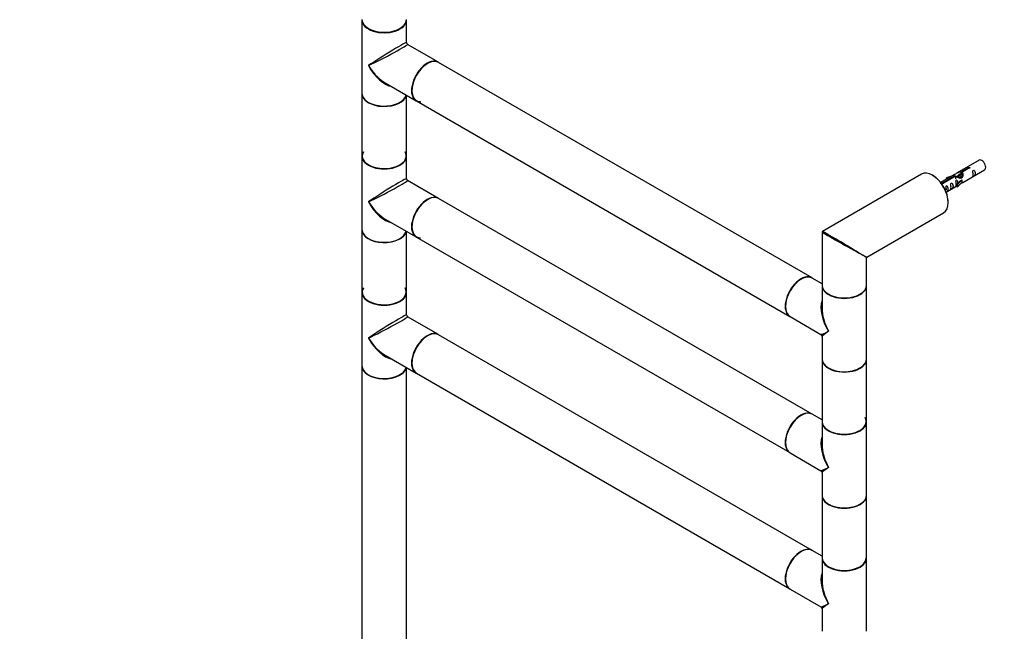
# Model space of a CAD drawing. Units: millimetres. Extents: x 0 to 1304, y 0 to 2556.
# Drawn here: x 0 to 708, y 552 to 992 of the extents above; entities that cross this region are included whole.
import ezdxf
from ezdxf import colors
from ezdxf.entities.mleader import LeaderData, LeaderLine
from ezdxf.math import Vec2, Vec3

# ---------------------------------------------------------------- set-up
doc = ezdxf.new("R2010")
doc.units = ezdxf.units.MM
doc.layers.add('DV7_Défaut', color=7, linetype='Continuous')
doc.layers.add('Défaut', color=7, linetype='Continuous')

# ---------------------------------------------------------------- blocks, each defined once
blk = doc.blocks.new('_DOT')
at = {"color": 0}
blk.add_line((0, 0), (-1, 0), dxfattribs=at)
at = {"color": 0, "const_width": 0.333}
blk.add_lwpolyline([(-0.1665, 0, 1), (0.1665, 0, 1)], format="xyb", close=True, dxfattribs=at)
blk = doc.blocks.new('SE6')
at = {"layer": 'DV7_Défaut', "color": 7, "linetype": 'Continuous'}
for p, q in [((246.19, 991.61), (246.19, 938.87)), ((278.19, 975.34), (278.19, 991.61)), ((301.16, 961.21), (278.94, 974.04)), ((569.93, 806.04), (301.37, 961.09)), ((262.94, 946.33), (285.16, 933.5)), ((246.19, 938.62), (246.19, 893.88)), ((278.19, 893.88), (278.19, 937.53)), ((285.37, 933.38), (553.93, 778.33)), ((246.19, 893.63), (246.19, 840.89)), ((278.19, 877.36), (278.19, 893.63)), ((690.11, 890.73), (674.38, 881.65)), ((648.61, 880.63), (577.37, 839.49)), ((671.87, 880.2), (662.4, 874.73)), ((663.2, 874.12), (672.51, 879.5)), ((673.03, 879.2), (663.71, 873.82)), ((670.16, 879.21), (666.64, 878.05)), ((666.93, 877.75), (668.55, 878.28)), ((672.51, 878.9), (672.51, 879.5)), ((675.22, 879.48), (674.48, 879.05)), ((676.5, 880.21), (675.75, 879.78)), ((677.77, 880.94), (677.03, 880.52)), ((677.25, 882.23), (682.32, 885.16)), ((677.25, 880.92), (677.25, 882.23)), ((677.25, 880.92), (677.77, 881.22)), ((682.84, 884.86), (677.77, 881.94)), ((677.77, 880.62), (677.77, 881.94)), ((678.38, 874.72), (694.11, 883.8)), ((682.32, 884.57), (682.32, 885.16)), ((301.16, 863.23), (278.94, 876.06)), ((663.71, 873.73), (663.71, 873.82)), ((666.4, 867.8), (674.22, 872.31)), ((666.64, 878.05), (666.93, 877.75)), ((666.64, 877.18), (666.64, 878.05)), ((666.93, 877.34), (666.93, 877.75)), ((676.59, 875.96), (674.22, 873.54)), ((674.22, 873.54), (674.74, 873.38)), ((674.22, 871.91), (674.22, 873.54)), ((674.22, 871.91), (674.74, 871.74)), ((674.74, 873.38), (677.97, 876.65)), ((674.74, 871.74), (677.97, 875.02)), ((674.74, 871.74), (674.74, 873.38)), ((676.59, 875.96), (677.88, 876.7)), ((677.97, 876.65), (677.88, 876.7)), ((677.97, 875.83), (677.97, 876.65)), ((677.97, 875.02), (677.97, 875.83)), ((569.93, 708.06), (301.37, 863.11)), ((609.37, 821.01), (664.61, 852.91)), ((262.94, 848.35), (285.16, 835.52)), ((246.19, 840.64), (246.19, 795.9)), ((278.19, 795.9), (278.19, 839.55)), ((577.12, 839.06), (577.12, 800.88)), ((285.37, 835.4), (553.93, 680.35)), ((609.12, 800.88), (609.12, 820.58)), ((577.12, 801.89), (570.15, 805.92)), ((577.12, 800.55), (577.12, 784.28)), ((609.12, 747.81), (609.12, 800.55)), ((246.19, 795.65), (246.19, 742.91)), ((278.19, 779.38), (278.19, 795.65)), ((301.16, 765.25), (278.94, 778.08)), ((554.15, 778.2), (576.37, 765.37)), ((569.93, 610.08), (301.37, 765.13)), ((577.12, 764.07), (577.12, 747.81)), ((262.94, 750.37), (285.16, 737.54)), ((577.12, 747.56), (577.12, 702.82)), ((609.12, 702.82), (609.12, 747.56)), ((246.19, 742.66), (246.19, 530.54)), ((278.19, 530.54), (278.19, 741.57)), ((285.37, 737.42), (553.93, 582.37)), ((577.12, 703.91), (570.15, 707.94)), ((577.12, 702.57), (577.12, 686.3)), ((609.12, 649.83), (609.12, 702.57)), ((554.15, 680.22), (576.37, 667.39)), ((577.12, 666.09), (577.12, 649.83)), ((577.12, 649.58), (577.12, 604.84)), ((609.12, 604.84), (609.12, 649.58)), ((577.12, 605.93), (570.15, 609.96)), ((577.12, 604.59), (577.12, 588.32)), ((609.12, 551.85), (609.12, 604.59)), ((554.15, 582.24), (576.37, 569.41)), ((577.12, 568.12), (577.12, 551.85))]:
    blk.add_line(p, q, dxfattribs=at)
for centre, radius, start, end in [((279.69, 975.34), 1.5, 182.01675, 235.69814), ((279.69, 877.36), 1.5, 182.01675, 235.69814), ((577.62, 839.06), 0.5, 120, 180), ((609.62, 820.58), 0.5, 129.66248, 179.74487), ((279.69, 779.38), 1.5, 182.01675, 235.69814), ((575.62, 764.07), 1.5, 5.26998, 57.77711), ((575.62, 666.09), 1.5, 5.26998, 57.77711), ((575.62, 568.12), 1.5, 5.26998, 57.77711)]:
    blk.add_arc(centre, radius, start, end, dxfattribs=at)
for centre, major_axis, ratio, start_param, end_param in [((262.19, 991.94), (16, 0), 0.57735, 3.141593, 6.283185), ((262.19, 991.61), (-16, 0), 0.57735, 0, 3.141593), ((262.19, 991.77), (15.8, 0), 0.57735, 3.530406, 6.009955), ((262.19, 991.77), (-15.8, 0), 0.57735, 0.785398, 2.362288), ((262.19, 965.24), (-16, -10.12), 0.038673, 3.117125, 5.47332), ((262.19, 965.24), (-16.76, -8.79), 0.038673, 0.809866, 3.16606), ((293.16, 947.36), (8, 13.86), 0.57735, 0, 3.141593), ((293.37, 947.23), (-8, -13.86), 0.57735, 3.141593, 6.283185), ((262.19, 965.24), (-12.6, 20.07), 0.55097, 1.550339, 2.243962), ((262.19, 965.24), (-11.08, 20.95), 0.55097, 1.591254, 2.724994), ((293.3, 947.28), (7.95, 13.77), 0.57735, 0.691837, 3.479664), ((293.3, 947.28), (-7.9, -13.68), 0.57735, 3.827174, 6.283185), ((262.19, 965.24), (-12.6, 20.07), 0.55097, -4.039223, -3.947448), ((262.19, 938.87), (16, 0), 0.57735, 3.141593, 6.146971), ((262.19, 938.62), (-16, 0), 0.57735, 0, 3.029133), ((262.19, 938.7), (15.9, 0), 0.57735, 3.479664, 6.167699), ((262.19, 938.7), (-15.8, 0), 0.57735, 0.779237, 2.362366), ((293.3, 947.28), (-7.9, -13.68), 0.57735, 0, 0.319581), ((262.19, 893.79), (15.8, 0), 0.57735, 2.822011, 5.804994), ((262.19, 893.88), (16, 0), 0.57735, 3.141593, 6.283185), ((262.19, 893.63), (-16, 0), 0.57735, 0, 3.141593), ((262.19, 893.79), (-15.9, 0), 0.57735, 5.945114, 6.283185), ((262.19, 893.79), (-15.9, 0), 0.57735, 0, 3.479664), ((692.11, 887.26), (2, -3.46), 0.57735, 0, 3.141593), ((656.61, 866.77), (-8, 13.86), 0.57735, 3.141593, 6.283185), ((656.76, 866.85), (7.9, -13.68), 0.57735, 0.779109, 2.362476), ((262.19, 867.26), (-16, -10.12), 0.038673, 3.117125, 5.47332), ((262.19, 867.26), (-16.76, -8.79), 0.038673, 0.809866, 3.16606), ((293.37, 849.26), (-8, -13.86), 0.57735, 3.141593, 6.283185), ((293.16, 849.38), (8, 13.86), 0.57735, 0, 3.141593), ((262.19, 867.26), (-12.6, 20.07), 0.55097, 1.550339, 2.243962), ((262.19, 867.26), (-11.08, 20.95), 0.55097, 1.591254, 2.724994), ((293.3, 849.3), (7.95, 13.77), 0.57735, 0.691837, 3.147972), ((293.3, 849.3), (-7.9, -13.68), 0.57735, 3.827174, 6.283185), ((262.19, 867.26), (-12.6, 20.07), 0.55097, -4.039223, -3.947448), ((262.19, 840.89), (16, 0), 0.57735, 3.141593, 6.146971), ((262.19, 840.64), (-16, 0), 0.57735, 0, 3.029133), ((262.19, 840.72), (15.9, 0), 0.57735, 3.479664, 6.167699), ((262.19, 840.72), (-15.8, 0), 0.57735, 0.779071, 2.940717), ((593.12, 830.11), (16, -8.95), 0.013742, 3.151304, 5.451775), ((593.12, 830.11), (15.75, -9.38), 0.013742, 0.866024, 3.1286), ((293.3, 849.3), (-7.9, -13.68), 0.57735, 0, 0.319581), ((593.12, 830.11), (15.75, -9.38), 0.013742, 0.77771, 0.866024), ((593.12, 830.11), (16, -8.95), 0.013742, -0.83141, -0.77771), ((593.12, 830.11), (-16.25, 9.09), 0.013319, 2.348262, 3.133661), ((593.12, 830.11), (-16, 9.53), 0.013319, 3.149525, 3.934923), ((561.93, 792.18), (8, 13.86), 0.57735, 0, 3.141593), ((562.15, 792.06), (-8, -13.86), 0.57735, 3.141593, 6.283185), ((562, 792.14), (-7.95, -13.77), 0.57735, 3.479664, 5.945114), ((562, 792.14), (7.9, 13.68), 0.57735, 0.785398, 2.358755), ((593.12, 800.88), (16, 0), 0.57735, 3.141593, 6.283185), ((593.12, 800.55), (-16, 0), 0.57735, 0, 3.141593), ((262.19, 795.82), (15.8, 0), 0.57735, 2.822011, 6.281909), ((262.19, 795.9), (16, 0), 0.57735, 3.141593, 6.283185), ((262.19, 795.65), (-16, 0), 0.57735, 0, 3.141593), ((262.19, 795.82), (-15.9, 0), 0.57735, 5.945114, 6.283185), ((262.19, 795.82), (-15.9, 0), 0.57735, 0, 3.479664), ((593.12, 800.71), (-15.8, 0), 0.57735, 0.785398, 2.3625), ((593.12, 800.71), (15.8, 0), 0.57735, 3.926991, 5.504093), ((593.12, 774.18), (12.6, -20.07), 0.55097, 3.558191, 4.691931), ((262.19, 769.28), (-16, -10.12), 0.038673, 3.117125, 5.47332), ((593.12, 774.18), (11.08, -20.95), 0.55097, 3.929515, 3.947448), ((593.12, 774.18), (11.08, -20.95), 0.55097, 3.947448, 4.732847), ((262.19, 769.28), (-16.76, -8.79), 0.038673, 0.809866, 3.16606), ((293.16, 751.4), (8, 13.86), 0.57735, 0, 3.141593), ((293.37, 751.28), (-8, -13.86), 0.57735, 3.141593, 6.283185), ((593.12, 774.18), (16.76, 8.79), 0.038673, 3.16606, 3.951458), ((593.12, 774.18), (16, 10.12), 0.038673, 2.331727, 3.117125), ((262.19, 769.28), (-12.6, 20.07), 0.55097, 1.550339, 2.243962), ((262.19, 769.28), (-11.08, 20.95), 0.55097, 1.591254, 2.724994), ((293.3, 751.32), (7.95, 13.77), 0.57735, 0.691837, 3.159292), ((293.3, 751.32), (-7.9, -13.68), 0.57735, 3.827174, 6.26638), ((262.19, 769.28), (-12.6, 20.07), 0.55097, -4.039223, -3.947448), ((593.12, 747.81), (16, 0), 0.57735, 3.141593, 6.283185), ((593.12, 747.56), (-16, 0), 0.57735, 0, 3.141593), ((593.12, 747.64), (15.9, 0), 0.57735, 3.479664, 6.067549), ((262.19, 742.91), (16, 0), 0.57735, 3.141593, 6.146971), ((262.19, 742.66), (-16, 0), 0.57735, 0, 3.029133), ((262.19, 742.74), (15.9, 0), 0.57735, 3.479664, 6.167699), ((262.19, 742.74), (-15.8, 0), 0.57735, 0.772194, 2.558351), ((593.12, 747.64), (-15.8, 0), 0.57735, 0.722332, 2.362493), ((561.93, 694.2), (8, 13.86), 0.57735, 0, 3.141593), ((562, 694.16), (-7.95, -13.77), 0.57735, 3.479664, 5.945114), ((562.15, 694.08), (-8, -13.86), 0.57735, 3.141593, 6.283185), ((562, 694.16), (7.9, 13.68), 0.57735, 0.785398, 2.358755), ((593.12, 702.82), (16, 0), 0.57735, 3.141593, 6.283185), ((593.12, 702.57), (-16, 0), 0.57735, 0, 3.141593), ((593.12, 702.73), (-15.9, 0), 0.57735, 0.215118, 3.030859), ((593.12, 702.73), (15.8, 0), 0.57735, 3.926991, 6.283185), ((593.12, 702.73), (15.8, 0), 0.57735, 0, 0.319581), ((593.12, 676.2), (12.6, -20.07), 0.55097, 3.558191, 4.691931), ((593.12, 676.2), (11.08, -20.95), 0.55097, 3.929515, 3.947448), ((593.12, 676.2), (11.08, -20.95), 0.55097, 3.947448, 4.732847), ((593.12, 676.2), (16.76, 8.79), 0.038673, 3.16606, 3.951458), ((593.12, 676.2), (16, 10.12), 0.038673, 2.331727, 3.117125), ((593.12, 649.83), (16, 0), 0.57735, 3.141593, 6.283185), ((593.12, 649.58), (-16, 0), 0.57735, 0, 3.141593), ((593.12, 649.66), (15.9, 0), 0.57735, 3.479664, 6.067549), ((593.12, 649.66), (-15.8, 0), 0.57735, 0.722332, 2.362505), ((561.93, 596.22), (8, 13.86), 0.57735, 0, 3.141593), ((562.15, 596.1), (-8, -13.86), 0.57735, 3.141593, 6.283185), ((562, 596.18), (-7.95, -13.77), 0.57735, 3.479664, 5.945114), ((562, 596.18), (7.9, 13.68), 0.57735, 0.785398, 2.358755), ((593.12, 604.84), (16, 0), 0.57735, 3.141593, 6.283185), ((593.12, 604.59), (-16, 0), 0.57735, 0, 3.141593), ((593.12, 604.76), (-15.9, 0), 0.57735, 0.215118, 3.030859), ((593.12, 604.76), (15.8, 0), 0.57735, 3.926991, 6.26638), ((593.12, 578.22), (12.6, -20.07), 0.55097, 3.558191, 4.691931), ((593.12, 578.22), (11.08, -20.95), 0.55097, 3.929515, 3.947448), ((593.12, 578.22), (11.08, -20.95), 0.55097, 3.947448, 4.732847), ((593.12, 578.22), (16.76, 8.79), 0.038673, 3.16606, 3.951458), ((593.12, 578.22), (16, 10.12), 0.038673, 2.331727, 3.117125)]:
    blk.add_ellipse(centre, major_axis=major_axis, ratio=ratio, start_param=start_param, end_param=end_param, dxfattribs=at)
for points, knots in [([(682.32, 885.16), (682.32, 885.2), (682.32, 885.23), (682.33, 885.27), (682.35, 885.3), (682.37, 885.34), (682.41, 885.37), (682.44, 885.4), (682.49, 885.43), (682.54, 885.45), (682.59, 885.48), (682.65, 885.5), (682.71, 885.52), (682.77, 885.53), (682.84, 885.54), (682.91, 885.55), (682.97, 885.55), (683.04, 885.55), (683.11, 885.54), (683.17, 885.53), (683.23, 885.52), (683.28, 885.5), (683.34, 885.47), (683.38, 885.44), (683.42, 885.41), (683.46, 885.38), (683.48, 885.34), (683.5, 885.3), (683.52, 885.26), (683.52, 885.21), (683.52, 885.17), (683.51, 885.13), (683.49, 885.08), (683.47, 885.05), (683.44, 885.01), (683.4, 884.97), (683.35, 884.95), (683.31, 884.92), (683.25, 884.89), (683.19, 884.88), (683.13, 884.86), (683.07, 884.86), (683, 884.86), (682.95, 884.85), (682.89, 884.86), (682.84, 884.86)], [0, 0, 0, 0, 0.067993, 0.067993, 0.067993, 0.136008, 0.136008, 0.136008, 0.203632, 0.203632, 0.203632, 0.270658, 0.270658, 0.270658, 0.337909, 0.337909, 0.337909, 0.405856, 0.405856, 0.405856, 0.47389, 0.47389, 0.47389, 0.541272, 0.541272, 0.541272, 0.608283, 0.608283, 0.608283, 0.675761, 0.675761, 0.675761, 0.743837, 0.743837, 0.743837, 0.811709, 0.811709, 0.811709, 0.878878, 0.878878, 0.878878, 0.945948, 0.945948, 0.945948, 1, 1, 1, 1]), ([(672.51, 879.5), (671.96, 879.83), (671.73, 880.01), (671.8, 880.17), (671.89, 880.21), (672.21, 880.33), (672.45, 880.42), (673.08, 880.78), (673.44, 881.04), (674.18, 881.53), (674.56, 881.76), (675.72, 882.31), (676.56, 882.49), (677.25, 882.23)], [0, 0, 0, 0, 0.25, 0.25, 0.375, 0.375, 0.5, 0.5, 0.625, 0.625, 0.75, 0.75, 1, 1, 1, 1]), ([(677.77, 881.94), (678.33, 881.47), (678.55, 880.67), (678.48, 879.49), (678.39, 879.09), (678.07, 878.36), (677.83, 878.03), (677.2, 877.67), (676.84, 877.65), (676.1, 877.77), (675.73, 877.9), (674.56, 878.38), (673.73, 878.81), (673.03, 879.2)], [0, 0, 0, 0, 0.25, 0.25, 0.375, 0.375, 0.5, 0.5, 0.625, 0.625, 0.75, 0.75, 1, 1, 1, 1]), ([(675.18, 879.79), (675.3, 880.13), (675.56, 880.43), (676.27, 880.93), (676.79, 881.06), (677.25, 880.92)], [0, 0, 0, 0, 0.423169, 0.423169, 1, 1, 1, 1]), ([(685.91, 880.42), (685.91, 879.96), (685.81, 879.55), (685.66, 879.11), (685.61, 879), (685.63, 878.92), (685.71, 878.96), (686.11, 879.19), (686.38, 879.36), (686.78, 879.68), (686.93, 879.85), (687.25, 880.38), (687.32, 880.78), (687.32, 881.69), (687.25, 882.2), (686.93, 882.91), (686.78, 883.13), (686.38, 883.44), (686.11, 883.51), (685.71, 883.28), (685.62, 883), (685.61, 882.45), (685.66, 882.17), (685.81, 881.37), (685.91, 880.87), (685.91, 880.42)], [0, 0, 0, 0, 0.125, 0.125, 0.1875, 0.1875, 0.25, 0.25, 0.3125, 0.3125, 0.375, 0.375, 0.5, 0.5, 0.625, 0.625, 0.6875, 0.6875, 0.75, 0.75, 0.8125, 0.8125, 0.875, 0.875, 1, 1, 1, 1]), ([(663.71, 873.82), (663.72, 873.78), (663.72, 873.74), (663.71, 873.69), (663.69, 873.65), (663.67, 873.61), (663.63, 873.58), (663.6, 873.54), (663.55, 873.51), (663.5, 873.49), (663.45, 873.46), (663.39, 873.45), (663.33, 873.44), (663.27, 873.43), (663.21, 873.42), (663.15, 873.42)], [0, 0, 0, 0, 0.2042592, 0.2042592, 0.2042592, 0.4085853, 0.4085853, 0.4085853, 0.6117381, 0.6117381, 0.6117381, 0.8130905, 0.8130905, 0.8130905, 1, 1, 1, 1]), ([(666.11, 867.71), (666.11, 867.71), (666.11, 867.7), (666.12, 867.66), (666.2, 867.7), (666.61, 867.93), (666.87, 868.09), (667.28, 868.42), (667.43, 868.59), (667.75, 869.12), (667.82, 869.52), (667.82, 870.43), (667.75, 870.94), (667.42, 871.65), (667.27, 871.87), (666.87, 872.18), (666.6, 872.25), (666.2, 872.01), (666.12, 871.74), (666.1, 871.19), (666.15, 870.91), (666.3, 870.1), (666.4, 869.61), (666.4, 869.15)], [0, 0, 0, 0, 0.0052664, 0.0052664, 0.0817844, 0.0817844, 0.1583024, 0.1583024, 0.2348203, 0.2348203, 0.3878563, 0.3878563, 0.5408922, 0.5408922, 0.6174102, 0.6174102, 0.6939281, 0.6939281, 0.7704461, 0.7704461, 0.8469641, 0.8469641, 1, 1, 1, 1]), ([(669.96, 871.21), (669.96, 870.75), (669.86, 870.34), (669.71, 869.9), (669.66, 869.79), (669.67, 869.71), (669.76, 869.75), (670.16, 869.98), (670.43, 870.15), (670.83, 870.47), (670.98, 870.64), (671.3, 871.17), (671.37, 871.57), (671.37, 872.48), (671.3, 872.99), (670.98, 873.7), (670.83, 873.92), (670.42, 874.23), (670.16, 874.3), (669.76, 874.07), (669.67, 873.79), (669.66, 873.24), (669.71, 872.96), (669.86, 872.16), (669.96, 871.67), (669.96, 871.21)], [0, 0, 0, 0, 0.125, 0.125, 0.1875, 0.1875, 0.25, 0.25, 0.3125, 0.3125, 0.375, 0.375, 0.5, 0.5, 0.625, 0.625, 0.6875, 0.6875, 0.75, 0.75, 0.8125, 0.8125, 0.875, 0.875, 1, 1, 1, 1]), ([(674.96, 874.26), (674.94, 874.67), (674.87, 875.12), (674.57, 875.77), (674.42, 875.99), (674.01, 876.3), (673.74, 876.37), (673.34, 876.14), (673.26, 875.86), (673.25, 875.31), (673.3, 875.03), (673.45, 874.23), (673.55, 873.74), (673.55, 873.28)], [0, 0, 0, 0, 0.228021, 0.228021, 0.356684, 0.356684, 0.485347, 0.485347, 0.61401, 0.61401, 0.742674, 0.742674, 1, 1, 1, 1]), ([(673.55, 873.28), (673.55, 872.82), (673.45, 872.41), (673.3, 871.98), (673.25, 871.87), (673.26, 871.78), (673.35, 871.82), (673.75, 872.05), (674.02, 872.22), (674.22, 872.38), (674.22, 872.38), (674.22, 872.39)], [0, 0, 0, 0, 0.399473, 0.399473, 0.599209, 0.599209, 0.798945, 0.798945, 0.998682, 0.998682, 1, 1, 1, 1]), ([(676.9, 873.93), (677.12, 874.08), (677.34, 874.22), (677.84, 874.51), (678.08, 874.6), (678.32, 874.69), (678.38, 874.72), (678.43, 874.74)], [0, 0, 0, 0, 0.288845, 0.288845, 0.75815, 0.75815, 1, 1, 1, 1])]:
    blk.add_open_spline(points, degree=3, knots=knots, dxfattribs=at)
for points, weights, knots in [([(673.36, 877.25), (673.16, 878.24), (673.61, 878.81), (674.13, 879.46), (675.05, 879.05), (675.91, 878.66), (676.43, 877.75)], [0.976599062207, 0.87897815265, 1, 0.866025403784, 1, 0.874356958038, 0.984373129679], [0, 0, 0, 0.317943, 0.317943, 0.669916, 0.669916, 1, 1, 1]), ([(676.04, 877.86), (675.59, 878.48), (674.96, 878.75), (674.39, 878.99), (673.95, 878.74)], [0.957922784476, 0.892163477567, 1, 0.900016475517, 0.949265797415], [0, 0, 0, 0.518894, 0.518894, 1, 1, 1]), ([(674.58, 878.4), (674.55, 879.12), (674.89, 879.55), (675.4, 880.19), (676.32, 879.78), (677.25, 879.37), (677.76, 878.38), (677.84, 878.23), (677.9, 878.08)], [0.943130990335, 0.906978170895, 1, 0.866025403784, 1, 0.866025403784, 1, 0.977223780169, 0.962191658167], [0, 0, 0, 0.242404, 0.242404, 0.591526, 0.591526, 0.940648, 0.940648, 1, 1, 1]), ([(677.68, 877.89), (677.6, 878.09), (677.49, 878.31), (677.03, 879.14), (676.23, 879.48), (675.66, 879.73), (675.22, 879.47)], [0.944982807162, 0.961329569835, 1, 0.866025403784, 1, 0.900016475517, 0.949265797415], [0, 0, 0, 0.1418429, 0.1418429, 0.633261, 0.633261, 1, 1, 1]), ([(676.39, 880.49), (676.9, 880.83), (677.6, 880.52), (677.91, 880.37), (678.22, 880.12)], [0.954689070912, 0.894907040982, 1, 0.94943138893, 0.937036946662], [0, 0, 0, 0.6751375, 0.6751375, 1, 1, 1]), ([(678.44, 879.51), (678.02, 880), (677.51, 880.22), (676.93, 880.46), (676.49, 880.21)], [0.94140800177, 0.90929818196, 1, 0.900016475517, 0.949265797415], [0, 0, 0, 0.475662, 0.475662, 1, 1, 1])]:
    blk.add_rational_spline(points, weights, degree=2, knots=knots, dxfattribs=at)
for points in [[(677.77, 880.62), (678.11, 880.31), (678.31, 879.83), (678.41, 879.31)], [(263.27, 749.79), (263.55, 749.81), (263.84, 749.83), (264.12, 749.86)]]:
    blk.add_open_spline(points, degree=3, dxfattribs=at)

msp = doc.modelspace()

# ---------------------------------------------------------------- block references
at = {"layer": 'Défaut'}
msp.add_blockref('SE6', (0, 0), dxfattribs=at)

# ---------------------------------------------------------------- leaders
at = {"layer": 'Défaut', "color": 7, "linetype": 'Continuous'}
ml = msp.add_multileader_mtext('Standard', dxfattribs=at)
ml.set_content('{\\pxsm0.9;\\fSolid Edge ISO|b1||i0||c0|p34;\\W1.;28/11/2019\\P}', color=256)
ml.set_leader_properties()
ml.set_arrow_properties(name='DOT')
ml.build(insert=Vec2(0, 0))
ml.multileader.update_dxf_attribs({"leader_type": 0, "dogleg_length": 0, "arrow_head_size": 12})
ctx = ml.context
ctx.base_point, ctx.char_height, ctx.arrow_head_size, ctx.landing_gap_size = Vec3(1083.69, 2549.09), 12, 12, 4.2
notes = []
notes.append((ctx, [(0, (0, 0, 0), (0, 0), (1, 0), 1, [])]))
ctx.mtext.insert = Vec3(1085.69, 2555.21)
ml = msp.add_multileader_mtext('Standard', dxfattribs=at)
ml.set_content('{\\pxsm0.9;\\fArial|b1||i0||c0|p34;\\W1.;TWR6H1\\P}', color=256)
ml.set_leader_properties()
ml.set_arrow_properties(name='DOT')
ml.build(insert=Vec2(0, 0))
ml.multileader.update_dxf_attribs({"leader_type": 0, "dogleg_length": 0, "arrow_head_size": 12})
ctx = ml.context
ctx.base_point, ctx.char_height, ctx.arrow_head_size, ctx.landing_gap_size = Vec3(364.57, 2548.93), 12, 12, 4.2
notes.append((ctx, [(0, (0, 0, 0), (0, 0), (1, 0), 1, [])]))
ctx.mtext.insert = Vec3(366.57, 2555.03)
for ctx, leaders in notes:
    for number, flags, end, landing, length, lines in leaders:
        leader = LeaderData()
        leader.index, (leader.has_last_leader_line, leader.has_dogleg_vector, leader.attachment_direction) = number, flags
        leader.last_leader_point, leader.dogleg_vector, leader.dogleg_length = Vec3(end), Vec3(landing), length
        for number, points, colour, breaks in lines:
            line = LeaderLine()
            line.index, line.vertices, line.color, line.breaks = number, Vec3.list(points), colors.encode_raw_color(colour), breaks
            leader.lines.append(line)
        ctx.leaders.append(leader)

doc.saveas('drawing.dxf')
